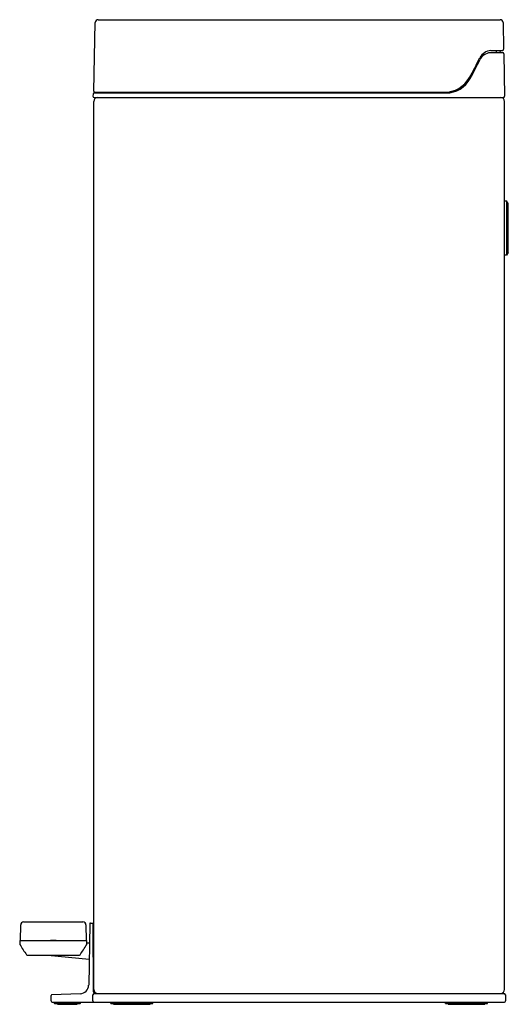
# Model space of a CAD drawing. Units: inches. Extents: x 4123.4 to 4136.5, y 755.1 to 781.5.
import ezdxf

# ---------------------------------------------------------------- set-up
doc = ezdxf.new("R2010")
doc.units = ezdxf.units.IN
doc.header["$LTSCALE"] = 0.64311
doc.header["$MEASUREMENT"] = 0
doc.layers.get('0').update_dxf_attribs({"color": 255, "linetype": 'CONTINUOUS'})
doc.layers.get('Defpoints').update_dxf_attribs({"linetype": 'CONTINUOUS'})
doc.styles.get("Standard").update_dxf_attribs({"font": 'txt', "width": 0.8})

msp = doc.modelspace()

# ---------------------------------------------------------------- linework, layer by layer
for p, q in [((4125.385, 779.622), (4125.424, 781.462)), ((4125.502, 781.539), (4136.284, 781.539)), ((4136.363, 781.462), (4136.378, 780.744)), ((4136.351, 780.653), (4136.023, 780.653)), ((4136.036, 780.712), (4136.347, 780.712)), ((4136.179, 780.712), (4136.179, 780.653)), ((4136.282, 780.712), (4136.281, 780.653)), ((4136.381, 780.624), (4136.404, 779.482)), ((4135.491, 780.043), (4135.526, 780.043)), ((4134.831, 779.57), (4125.393, 779.57)), ((4125.416, 779.59), (4134.786, 779.59)), ((4126.996, 779.57), (4126.996, 779.59)), ((4127.035, 779.59), (4127.035, 779.57)), ((4127.901, 779.57), (4127.901, 779.59)), ((4127.94, 779.59), (4127.94, 779.57)), ((4135.168, 779.689), (4135.173, 779.655)), ((4135.231, 779.729), (4135.232, 779.69)), ((4125.364, 779.541), (4125.362, 779.482)), ((4125.381, 779.344), (4125.381, 755.505)), ((4125.392, 779.452), (4136.375, 779.452)), ((4136.405, 755.505), (4136.405, 779.344)), ((4136.405, 776.68), (4136.456, 776.678)), ((4136.498, 776.607), (4136.456, 776.678)), ((4136.456, 776.678), (4136.456, 775.218)), ((4136.503, 775.309), (4136.503, 776.587)), ((4136.456, 775.218), (4136.405, 775.217)), ((4136.498, 775.289), (4136.456, 775.218)), ((4123.417, 756.814), (4123.424, 757.237)), ((4123.503, 757.314), (4125.095, 757.314)), ((4125.173, 757.237), (4125.181, 756.814)), ((4125.276, 757.268), (4125.248, 755.621)), ((4125.296, 757.287), (4125.364, 757.287)), ((4125.373, 755.436), (4125.364, 757.287)), ((4124.22, 756.828), (4124.377, 756.828)), ((4124.22, 756.828), (4124.22, 756.814)), ((4124.377, 756.828), (4124.377, 756.814)), ((4125.365, 757.09), (4125.381, 757.09)), ((4123.397, 756.802), (4123.399, 756.726)), ((4123.409, 756.814), (4125.188, 756.814)), ((4125.199, 756.726), (4125.2, 756.802)), ((4125.199, 756.755), (4125.267, 756.755)), ((4123.613, 756.421), (4124.984, 756.421)), ((4124.152, 756.421), (4125.26, 756.314)), ((4124.241, 755.201), (4124.244, 755.344)), ((4125.02, 755.389), (4124.263, 755.363)), ((4125.358, 755.201), (4125.361, 755.358)), ((4125.4, 755.397), (4136.386, 755.397)), ((4136.425, 755.358), (4136.428, 755.201)), ((4124.28, 755.161), (4125.397, 755.161)), ((4124.329, 755.129), (4124.329, 755.161)), ((4124.337, 755.122), (4125.01, 755.122)), ((4124.408, 755.11), (4124.408, 755.122)), ((4124.408, 755.11), (4124.94, 755.11)), ((4124.94, 755.122), (4124.94, 755.11)), ((4125.018, 755.161), (4125.018, 755.129)), ((4125.397, 755.161), (4136.389, 755.161)), ((4125.843, 755.129), (4125.843, 755.161)), ((4125.851, 755.122), (4126.957, 755.122)), ((4125.912, 755.122), (4125.912, 755.11)), ((4125.912, 755.11), (4126.896, 755.11)), ((4126.896, 755.122), (4126.896, 755.11)), ((4126.965, 755.129), (4126.965, 755.161)), ((4134.821, 755.129), (4134.821, 755.161)), ((4134.829, 755.122), (4135.935, 755.122)), ((4134.89, 755.122), (4134.89, 755.11)), ((4134.89, 755.11), (4135.874, 755.11)), ((4135.874, 755.122), (4135.874, 755.11)), ((4135.943, 755.129), (4135.943, 755.161))]:
    msp.add_line(p, q)
for centre, radius, start, end in [((4125.502, 781.46), 0.0787, 90, 178.8), ((4136.284, 781.46), 0.0787, 1.2, 90), ((4136.046, 780.317), 0.337, 94.0084, 155.4835), ((4136.057, 780.364), 0.348, 93.437, 154.0973), ((4136.347, 780.744), 0.0315, 270, 1.2), ((4136.351, 780.624), 0.0295, 1.2, 90), ((4108.208, 794.852), 31.043, 331.3836, 332.4964), ((4116.368, 790.206), 21.687, 331.8179, 333.2869), ((4135.803, 780.555), 0.157, 229.5483, 238.8725), ((4135.756, 780.633), 0.197, 254.9272, 262.5269), ((4134.793, 780.351), 0.761, 269.493, 331.1859), ((4134.827, 780.315), 0.744, 270.2548, 331.8533), ((4125.393, 779.541), 0.0295, 90, 178.8), ((4125.416, 779.622), 0.0315, 178.8, 270), ((4125.482, 779.59), 0.0197, 270, 0), ((4125.392, 779.482), 0.0295, 178.8001, 270), ((4125.49, 779.344), 0.108, 90.0016, 179.9964), ((4136.297, 779.344), 0.108, 0.0036, 89.9984), ((4136.375, 779.482), 0.0295, 270, 1.2), ((4136.464, 776.587), 0.0394, 0.0023, 30.423), ((4136.464, 775.309), 0.0394, 329.5784, 360), ((4123.503, 757.236), 0.0787, 90, 179), ((4125.095, 757.236), 0.0787, 1, 90), ((4125.296, 757.267), 0.0197, 89.9996, 179.0195), ((4123.409, 756.803), 0.0118, 90, 181), ((4123.439, 756.727), 0.0401, 181.1854, 208.6069), ((4125.602, 757.959), 2.53, 209.6488, 217.0089), ((4122.684, 758.163), 2.902, 323.4634, 329.8793), ((4125.188, 756.803), 0.0118, 359, 90), ((4125.159, 756.726), 0.0394, 331.1316, 359.1172), ((4123.613, 756.46), 0.0394, 217.6623, 270.0004), ((4124.984, 756.46), 0.0394, 269.9986, 322.3378), ((4125.011, 755.625), 0.236, 272, 359), ((4125.49, 755.505), 0.108, 180.0036, 269.9983), ((4136.297, 755.505), 0.108, 270.0017, 359.9964), ((4124.264, 755.343), 0.0197, 92.058, 178.5091), ((4125.4, 755.358), 0.0394, 90.0003, 179), ((4125.413, 755.437), 0.0394, 180.3003, 270), ((4136.386, 755.358), 0.0394, 1, 90), ((4124.28, 755.2), 0.0394, 178.5001, 269.9976), ((4124.337, 755.129), 0.00787, 180, 270), ((4125.01, 755.129), 0.00787, 270, 0), ((4125.398, 755.2), 0.0394, 179.0071, 268.9236), ((4125.851, 755.129), 0.00787, 180, 270.0347), ((4126.957, 755.129), 0.00787, 270, 0), ((4134.829, 755.129), 0.00787, 180, 270.0347), ((4135.935, 755.129), 0.00787, 269.9653, 360), ((4136.389, 755.2), 0.0394, 270, 1)]:
    msp.add_arc(centre, radius, start, end)

# ---------------------------------------------------------------- texts
at = {"layer": 'Defpoints'}
for tag, p, s in [('MODELNUMBER', (4129.952, 755.108), 'K-20940'), ('TRADENAME', (4129.952, 755.106), ''), ('PRODUCT', (4129.952, 755.104), 'STEP CAN')]:
    msp.add_attdef(tag, p, s, height=0.001, dxfattribs=at)

doc.saveas('drawing.dxf')
